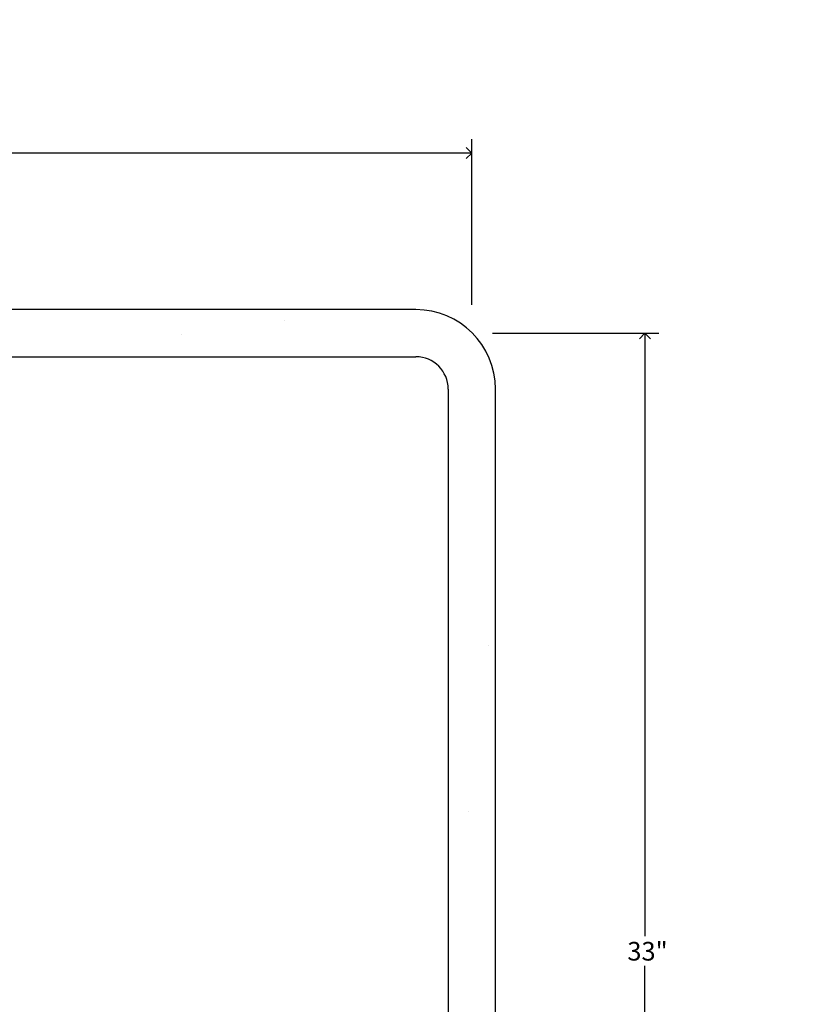
# Model space of a CAD drawing. Units: inches. Extents: x 0.2 to 89.8, y 0.2 to 89.8.
# Drawn here: x 21.2 to 42.3, y 26.8 to 53.2 of the extents above; entities that cross this region are included whole.
import ezdxf

# ---------------------------------------------------------------- set-up
doc = ezdxf.new("R2010")
doc.units = ezdxf.units.IN
doc.header["$MEASUREMENT"] = 0
doc.linetypes.add('SLD-Solid', pattern=[0])
doc.layers.add('DIMS', color=5, linetype='SLD-Solid')
doc.layers.add('NOTES', color=1, linetype='SLD-Solid')
doc.layers.add('OBJECT', color=7, linetype='SLD-Solid', lineweight=25)
doc.styles.add('SLDTEXTSTYLE1', font='GOTHIC.TTF', dxfattribs={"width": 0.913})
doc.dimstyles.new('SLDDIMSTYLE0', dxfattribs={"dimtxt": 0.5, "dimasz": 0.3, "dimexe": 0, "dimexo": 0.0625, "dimgap": 0.125, "dimtad": 0, "dimtih": 1, "dimtoh": 1, "dimrnd": 1e-09, "dimzin": 12, "dimdsep": 46, "dimlunit": 5, "dimtxsty": 'SLDTEXTSTYLE1', "dimblk1": 'OPEN90', "dimblk2": 'OPEN90', "dimsah": 1, "dimcen": 0.09, "dimadec": 0, "dimazin": 3, "dimtfac": 1, "dimtofl": 0, "dimtmove": 0, "dimatfit": 3, "dimldrblk": 'OPEN90', "dimfxl": 0, "dimfrac": 2, "dimtolj": 1, "dimtzin": 12, "dimarcsym": 0})

# ---------------------------------------------------------------- blocks, each defined once
blk = doc.blocks.new('_Open90')
at = {"color": 0, "linetype": 'ByBlock', "lineweight": -2}
for p, q in [((0, 0), (-1, 0)), ((-0.5, 0.5), (0, 0)), ((0, 0), (-0.5, -0.5))]:
    blk.add_line(p, q, dxfattribs=at)
blk = doc.blocks.new('_D')
at = {"layer": 'DIMS'}
for p, q in [((33.903, 44.837), (38.363, 44.837)), ((37.988, 44.837), (37.988, 28.66)), ((37.988, 11.837), (37.988, 27.866))]:
    blk.add_line(p, q, dxfattribs=at)
at = {"layer": 'DIMS', "xscale": 0.3, "yscale": 0.3}
for p, rotation in [((37.988, 44.837), 90.0000000000004), ((37.988, 11.837), 270.0000000000004)]:
    blk.add_blockref('_Open90', p, dxfattribs=dict(at, rotation=rotation))
at = {"layer": 'DIMS', "insert": (37.515, 28.505), "char_height": 0.5, "attachment_point": 1, "style": 'SLDTEXTSTYLE1'}
blk.add_mtext('33"', dxfattribs=at)
blk = doc.blocks.new('_D_1')
at = {"layer": 'DIMS'}
for p, q in [((33.346, 45.594), (33.346, 50.045)), ((3.346, 49.67), (17.535, 49.67)), ((33.346, 49.67), (18.48, 49.67))]:
    blk.add_line(p, q, dxfattribs=at)
at = {"layer": 'DIMS', "xscale": 0.3, "yscale": 0.3, "rotation": 180.0000000000002}
blk.add_blockref('_Open90', (3.346, 49.67), dxfattribs=at)
at = {"layer": 'DIMS', "xscale": 0.3, "yscale": 0.3}
blk.add_blockref('_Open90', (33.346, 49.67), dxfattribs=at)
at = {"layer": 'DIMS', "insert": (17.535, 49.912), "char_height": 0.5, "attachment_point": 1, "style": 'SLDTEXTSTYLE1'}
blk.add_mtext('30"', dxfattribs=at)

msp = doc.modelspace()

# ---------------------------------------------------------------- hatches: boundary and pattern name
at = {"layer": 'NOTES'}
h = msp.add_hatch(dxfattribs=at)
h.set_pattern_fill('AR-SAND', color=256, scale=5.3333, style=0)
h.paths.add_polyline_path([(7.3458944, 45.4697299), (7.3458944, 44.2047299), (29.4783944, 44.2047299), (29.4783944, 45.4697299)], flags=0)
h = msp.add_hatch(dxfattribs=at)
h.set_pattern_fill('AR-SAND', color=256, scale=5.3333, style=0)
h.paths.add_polyline_path([(32.7133944, 40.9697299), (32.7133944, 15.8372299), (33.9783944, 15.8372299), (33.9783944, 40.9697299)], flags=0)

# ---------------------------------------------------------------- linework, layer by layer
at = {"layer": 'OBJECT', "linetype": 'SLD-Solid', "lineweight": 25}
for p, q in [((29.4783944, 45.4697299), (7.3458944, 45.4697299)), ((31.8458944, 45.4697299), (29.4783944, 45.4697299)), ((7.3458944, 44.2047299), (29.4783944, 44.2047299)), ((29.4783944, 44.2047299), (31.8458944, 44.2047299)), ((32.7133944, 43.3372299), (32.7133944, 40.9697299)), ((33.9783944, 40.9697299), (33.9783944, 43.3372299)), ((32.7133944, 40.9697299), (32.7133944, 15.8372299)), ((33.9783944, 15.8372299), (33.9783944, 40.9697299))]:
    msp.add_line(p, q, dxfattribs=at)
for radius in [2.1325, 0.8675]:
    msp.add_arc((31.8458944, 43.3372299), radius, 0, 90, dxfattribs=at)

# ---------------------------------------------------------------- dimensions: what is measured, and where the dimension line sits
at = {"layer": 'DIMS'}
dim = msp.add_linear_dim(base=(3.3458944, 49.6703346), p1=(33.3458944, 45.4274362), p2=(3.3458944, 53.2475207), dimstyle='SLDDIMSTYLE0', dxfattribs=at)
dim.commit()
dim.dimension.update_dxf_attribs({"geometry": '_D_1', "text_midpoint": (18.0076866, 49.6703346), "dimtype": 160})
dim = msp.add_linear_dim(base=(37.9875834, 44.8372299), p1=(42.6494658, 11.8372299), p2=(33.7358634, 44.8372299), angle=90, dimstyle='SLDDIMSTYLE0', dxfattribs=at)
dim.commit()
dim.dimension.update_dxf_attribs({"geometry": '_D', "text_midpoint": (37.9875834, 28.2631475), "dimtype": 160})

doc.saveas('drawing.dxf')
